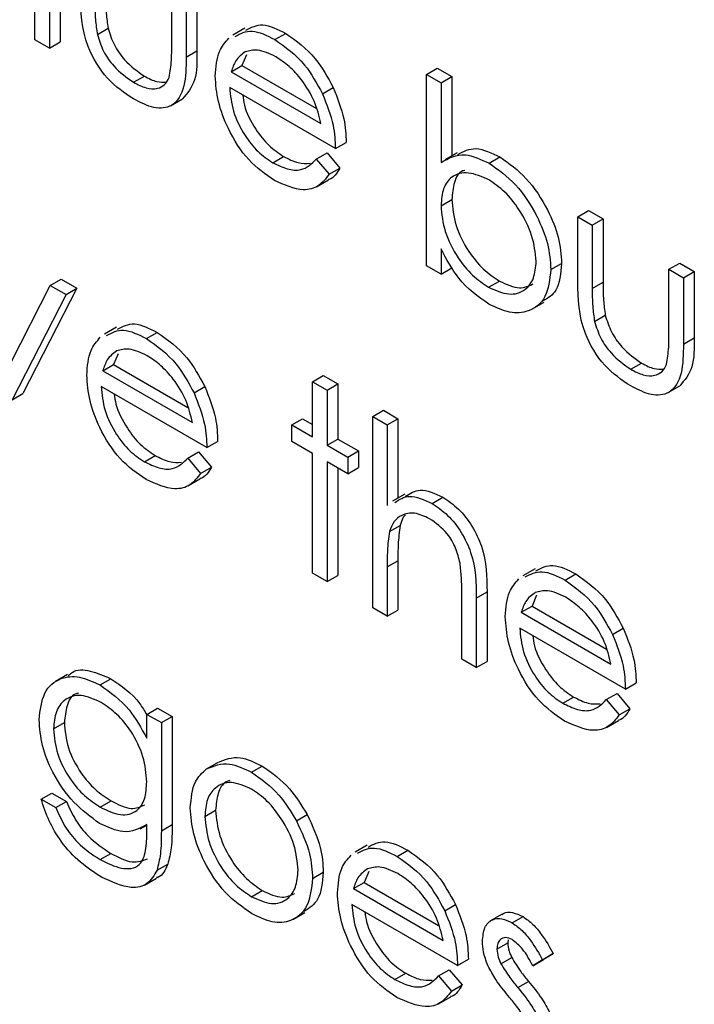
# Model space of a CAD drawing. Units: millimetres. Extents: x 5 to 415, y 5 to 292.
# Drawn here: x 337 to 338, y 139 to 140 of the extents above; entities that cross this region are included whole.
import ezdxf

# ---------------------------------------------------------------- set-up
doc = ezdxf.new("R2010")
doc.units = ezdxf.units.MM

msp = doc.modelspace()

# ---------------------------------------------------------------- linework, layer by layer
at = {"color": 7, "linetype": 'Continuous', "lineweight": 25}
for p, q in [((337.1424, 140.0679), (337.1424, 140.3191)), ((337.1755, 140.3163), (337.1755, 140.065)), ((337.1614, 140.3081), (337.1614, 140.0569)), ((337.3219, 140.0602), (337.3219, 140.1433)), ((337.3409, 140.1323), (337.3409, 140.0451)), ((337.355, 140.1404), (337.355, 140.0533)), ((337.2243, 140.0747), (337.2384, 140.0829)), ((337.4181, 140.083), (337.4022, 140.0739)), ((337.1614, 140.0569), (337.1424, 140.0679)), ((337.1614, 140.0569), (337.1755, 140.065)), ((337.4574, 140.0681), (337.4716, 140.0763)), ((337.3409, 140.0451), (337.355, 140.0533)), ((337.4201, 140.0482), (337.4141, 140.0341)), ((337.4, 140.0259), (337.4141, 140.0341)), ((337.4, 140.0259), (337.5177, 139.958)), ((337.4141, 140.0341), (337.5118, 139.9777)), ((337.6564, 140.0224), (337.6705, 140.0305)), ((337.6705, 140.0305), (337.6896, 140.0196)), ((337.2718, 140.012), (337.286, 140.0201)), ((337.6564, 139.7711), (337.6564, 140.0224)), ((337.6564, 140.0224), (337.6754, 140.0114)), ((337.6754, 140.0114), (337.6896, 140.0196)), ((337.6896, 140.0196), (337.6896, 139.9156)), ((337.5367, 139.925), (337.398, 140.0051)), ((337.5198, 139.9969), (337.534, 140.005)), ((337.6754, 140.0114), (337.6754, 139.9067)), ((337.3202, 139.981), (337.3361, 139.9902)), ((337.5367, 139.925), (337.5509, 139.9332)), ((337.4546, 139.9065), (337.4687, 139.9146)), ((337.5116, 139.9112), (337.5258, 139.9194)), ((337.5116, 139.9112), (337.5286, 139.8912)), ((337.5258, 139.9194), (337.5427, 139.8994)), ((337.6965, 139.9196), (337.6806, 139.9104)), ((337.7386, 139.9058), (337.7528, 139.914)), ((337.5286, 139.8912), (337.5427, 139.8994)), ((337.5118, 139.8748), (337.5277, 139.8839)), ((337.6754, 139.85), (337.6896, 139.8582)), ((337.8549, 139.8355), (337.8691, 139.8437)), ((337.8549, 139.8355), (337.8739, 139.8245)), ((337.8549, 139.75), (337.8549, 139.8355)), ((337.8691, 139.8437), (337.8881, 139.8327)), ((337.8739, 139.8245), (337.8881, 139.8327)), ((337.8881, 139.8327), (337.8881, 139.7497)), ((337.8739, 139.8245), (337.8739, 139.7415)), ((337.6754, 139.7933), (337.6754, 139.7601)), ((337.6754, 139.7601), (337.6564, 139.7711)), ((337.6754, 139.7601), (337.6896, 139.7683)), ((337.8196, 139.7661), (337.8337, 139.7743)), ((337.9746, 139.7665), (337.9887, 139.7746)), ((337.9887, 139.7746), (338.0078, 139.7636)), ((337.9746, 139.7665), (337.9936, 139.7555)), ((337.9746, 139.6834), (337.9746, 139.7665)), ((337.9936, 139.7555), (338.0078, 139.7636)), ((337.9936, 139.7555), (337.9936, 139.6683)), ((338.0078, 139.7636), (338.0078, 139.6765)), ((337.1111, 139.6447), (337.1625, 139.7453)), ((337.1973, 139.7416), (337.1266, 139.6034)), ((337.1625, 139.7453), (337.1767, 139.7535)), ((337.1625, 139.7453), (337.1832, 139.7334)), ((337.1767, 139.7535), (337.1973, 139.7416)), ((337.1832, 139.7334), (337.1973, 139.7416)), ((337.7379, 139.7429), (337.752, 139.7511)), ((337.8739, 139.7415), (337.8881, 139.7497)), ((337.1832, 139.7334), (337.1124, 139.5952)), ((337.7947, 139.7141), (337.8106, 139.7233)), ((337.877, 139.6979), (337.8911, 139.7061)), ((337.2494, 139.6905), (337.2335, 139.6813)), ((337.2888, 139.6756), (337.3029, 139.6837)), ((337.9936, 139.6683), (338.0078, 139.6765)), ((337.2515, 139.6556), (337.2455, 139.6415)), ((337.2314, 139.6333), (337.2455, 139.6415)), ((337.2455, 139.6415), (337.3432, 139.5851)), ((337.9246, 139.6352), (337.9387, 139.6433)), ((337.2314, 139.6333), (337.3491, 139.5654)), ((337.5068, 139.6188), (337.5209, 139.627)), ((337.5209, 139.627), (337.54, 139.616)), ((337.3681, 139.5324), (337.2294, 139.6125)), ((337.3512, 139.6043), (337.3654, 139.6125)), ((337.5068, 139.6188), (337.5258, 139.6078)), ((337.5068, 139.5466), (337.5068, 139.6188)), ((337.5258, 139.6078), (337.54, 139.616)), ((337.54, 139.616), (337.54, 139.5437)), ((337.9729, 139.6042), (337.9889, 139.6134)), ((337.1124, 139.5952), (337.1266, 139.6034)), ((337.5258, 139.6078), (337.5258, 139.5356)), ((337.5857, 139.5733), (337.5998, 139.5814)), ((337.5857, 139.5733), (337.6047, 139.5623)), ((337.5857, 139.322), (337.5857, 139.5733)), ((337.5998, 139.5814), (337.6188, 139.5704)), ((337.4796, 139.5623), (337.4937, 139.5704)), ((337.4796, 139.5403), (337.4796, 139.5623)), ((337.4796, 139.5623), (337.5068, 139.5466)), ((337.4937, 139.5704), (337.5068, 139.5629)), ((337.6047, 139.5623), (337.6188, 139.5704)), ((337.6047, 139.5623), (337.6047, 139.4562)), ((337.6188, 139.5704), (337.6188, 139.466)), ((337.3681, 139.5324), (337.3822, 139.5406)), ((337.5068, 139.5246), (337.4796, 139.5403)), ((337.5258, 139.5356), (337.54, 139.5437)), ((337.5258, 139.5356), (337.553, 139.5199)), ((337.54, 139.5437), (337.5672, 139.528)), ((337.286, 139.5139), (337.3001, 139.5221)), ((337.343, 139.5186), (337.3572, 139.5268)), ((337.3572, 139.5268), (337.3741, 139.5068)), ((337.5068, 139.3676), (337.5068, 139.5246)), ((337.553, 139.5199), (337.5672, 139.528)), ((337.5672, 139.528), (337.5672, 139.5061)), ((337.343, 139.5186), (337.3599, 139.4986)), ((337.553, 139.4979), (337.5258, 139.5136)), ((337.5258, 139.5136), (337.5258, 139.3566)), ((337.553, 139.5199), (337.553, 139.4979)), ((337.3599, 139.4986), (337.3741, 139.5068)), ((337.54, 139.5054), (337.54, 139.3647)), ((337.553, 139.4979), (337.5672, 139.5061)), ((337.3431, 139.4822), (337.359, 139.4914)), ((337.6277, 139.4711), (337.6118, 139.4619)), ((337.6637, 139.4591), (337.6778, 139.4673)), ((337.6076, 139.4221), (337.6218, 139.4303)), ((337.6047, 139.3758), (337.6188, 139.3839)), ((337.6188, 139.3839), (337.6188, 139.3192)), ((337.5258, 139.3566), (337.5068, 139.3676)), ((337.6047, 139.3758), (337.6047, 139.311)), ((337.7988, 139.3733), (337.7829, 139.3641)), ((337.8382, 139.3584), (337.8523, 139.3666)), ((337.5258, 139.3566), (337.54, 139.3647)), ((337.7216, 139.3349), (337.7358, 139.3431)), ((337.7358, 139.3431), (337.7358, 139.2517)), ((337.7026, 139.2545), (337.7026, 139.3387)), ((337.7216, 139.3349), (337.7216, 139.2435)), ((337.8008, 139.3385), (337.7949, 139.3243)), ((337.6047, 139.311), (337.5857, 139.322)), ((337.6047, 139.311), (337.6188, 139.3192)), ((337.7808, 139.3162), (337.7949, 139.3243)), ((337.7808, 139.3162), (337.8984, 139.2483)), ((337.7949, 139.3243), (337.8925, 139.268)), ((337.9175, 139.2153), (337.7788, 139.2954)), ((337.9006, 139.2871), (337.9147, 139.2953)), ((337.7216, 139.2435), (337.7026, 139.2545)), ((337.7216, 139.2435), (337.7358, 139.2517)), ((337.1851, 139.2345), (337.1692, 139.2253)), ((337.2279, 139.2208), (337.242, 139.229)), ((337.9175, 139.2153), (337.9316, 139.2234)), ((337.8353, 139.1968), (337.8495, 139.2049)), ((337.8924, 139.2015), (337.9065, 139.2097)), ((337.8924, 139.2015), (337.9093, 139.1815)), ((337.9065, 139.2097), (337.9234, 139.1896)), ((337.2892, 139.1822), (337.3034, 139.1904)), ((337.3034, 139.1904), (337.3224, 139.1794)), ((337.9093, 139.1815), (337.9234, 139.1896)), ((337.2892, 139.1822), (337.3083, 139.1713)), ((337.2892, 139.1509), (337.2892, 139.1822)), ((337.3083, 139.1713), (337.3224, 139.1794)), ((337.3224, 139.1794), (337.3224, 139.0374)), ((337.8925, 139.165), (337.9084, 139.1742)), ((337.1668, 139.1631), (337.181, 139.1713)), ((337.3083, 139.1713), (337.3083, 139.0292)), ((337.3676, 139.1105), (337.3817, 139.1187)), ((337.4267, 139.1061), (337.4408, 139.1142)), ((337.1505, 139.0707), (337.1647, 139.0789)), ((337.1505, 139.0707), (337.1696, 139.0598)), ((337.1647, 139.0789), (337.1837, 139.0679)), ((337.1696, 139.0598), (337.1837, 139.0679)), ((337.2282, 139.0604), (337.2424, 139.0686)), ((337.3654, 139.0481), (337.3795, 139.0563)), ((337.4855, 139.0426), (337.4997, 139.0507)), ((337.2807, 139.0317), (337.2892, 139.0366)), ((337.2892, 139.0283), (337.2892, 139.0375)), ((337.3083, 139.0292), (337.3224, 139.0374)), ((337.5785, 139.0106), (337.5626, 139.0014)), ((337.2279, 138.9916), (337.242, 138.9997)), ((337.6179, 138.9957), (337.632, 139.0038)), ((337.3026, 138.9776), (337.3168, 138.9857)), ((337.2861, 138.9581), (337.302, 138.9673)), ((337.5068, 138.9667), (337.5209, 138.9748)), ((337.5806, 138.9757), (337.5746, 138.9616)), ((337.5605, 138.9534), (337.5746, 138.9616)), ((337.5605, 138.9534), (337.6781, 138.8855)), ((337.5746, 138.9616), (337.6722, 138.9052)), ((337.4266, 138.9428), (337.4407, 138.951)), ((337.6972, 138.8525), (337.5585, 138.9326)), ((337.6803, 138.9244), (337.6944, 138.9326)), ((337.4808, 138.913), (337.4967, 138.9221)), ((337.7556, 138.9197), (337.7397, 138.9106)), ((337.769, 138.9084), (337.7831, 138.9166)), ((337.7488, 138.874), (337.763, 138.8821)), ((337.7636, 138.8862), (337.763, 138.8821)), ((337.7541, 138.8547), (337.7683, 138.8629)), ((337.8087, 138.86), (337.8228, 138.8682)), ((337.8228, 138.8682), (337.8099, 138.8603)), ((337.6972, 138.8525), (337.7113, 138.8607)), ((337.7958, 138.8521), (337.8099, 138.8603)), ((337.8087, 138.86), (337.7958, 138.8521)), ((337.615, 138.834), (337.6292, 138.8422)), ((337.6721, 138.8387), (337.6862, 138.8469)), ((337.6721, 138.8387), (337.689, 138.8187)), ((337.6862, 138.8469), (337.7032, 138.8269)), ((337.689, 138.8187), (337.7032, 138.8269)), ((337.7763, 138.8235), (337.7904, 138.8316)), ((337.6722, 138.8023), (337.6881, 138.8115))]:
    msp.add_line(p, q, dxfattribs=at)
for points, knots in [([(337.2717, 139.9901), (337.2599, 139.998), (337.2364, 140.0137), (337.2034, 140.0685), (337.2027, 140.1047), (337.2022, 140.1268)], [0, 0, 0, 0, 0.28097, 0.559785, 1, 1, 1, 1]), ([(337.2212, 140.1183), (337.2212, 140.1105), (337.2212, 140.0964), (337.2233, 140.0813), (337.2243, 140.0747)], [0, 0, 0, 0, 0.560377, 1, 1, 1, 1]), ([(337.2354, 140.1265), (337.2354, 140.1186), (337.2353, 140.1046), (337.2375, 140.0895), (337.2384, 140.0829)], [0, 0, 0, 0, 0.560377, 1, 1, 1, 1]), ([(337.2384, 140.0829), (337.2407, 140.0755), (337.2454, 140.0608), (337.2625, 140.0367), (337.2771, 140.0264), (337.286, 140.0201)], [0, 0, 0, 0, 0.280117, 0.560544, 1, 1, 1, 1]), ([(337.4051, 140.0723), (337.4121, 140.076), (337.4267, 140.0836), (337.4469, 140.0734), (337.4574, 140.0681)], [0, 0, 0, 0, 0.479471, 1, 1, 1, 1]), ([(337.4193, 140.0805), (337.4263, 140.0841), (337.4409, 140.0917), (337.4611, 140.0816), (337.4716, 140.0763)], [0, 0, 0, 0, 0.479471, 1, 1, 1, 1]), ([(337.2243, 140.0747), (337.2266, 140.0674), (337.2313, 140.0527), (337.2483, 140.0285), (337.2629, 140.0182), (337.2718, 140.012)], [0, 0, 0, 0, 0.280117, 0.560544, 1, 1, 1, 1]), ([(337.379, 140.0203), (337.3799, 140.0319), (337.3816, 140.0527), (337.3922, 140.0645), (337.3968, 140.0698)], [0, 0, 0, 0, 0.559427, 1, 1, 1, 1]), ([(337.4574, 140.0681), (337.4712, 140.0583), (337.4958, 140.0408), (337.5125, 140.0103), (337.5198, 139.9969)], [0, 0, 0, 0, 0.558919, 1, 1, 1, 1]), ([(337.4716, 140.0763), (337.4853, 140.0665), (337.51, 140.049), (337.5266, 140.0185), (337.534, 140.005)], [0, 0, 0, 0, 0.558919, 1, 1, 1, 1]), ([(337.3187, 140.0184), (337.3199, 140.0258), (337.3219, 140.0391), (337.3219, 140.0538), (337.3219, 140.0602)], [0, 0, 0, 0, 0.559371, 1, 1, 1, 1]), ([(337.355, 140.0533), (337.3551, 140.0396), (337.3553, 140.0126), (337.3423, 139.9977), (337.336, 139.9904)], [0, 0, 0, 0, 0.50712, 1, 1, 1, 1]), ([(337.4185, 140.0519), (337.4138, 140.0485), (337.4055, 140.0425), (337.4017, 140.031), (337.4, 140.0259)], [0, 0, 0, 0, 0.558795, 1, 1, 1, 1]), ([(337.4584, 140.0456), (337.4502, 140.0495), (337.4355, 140.0565), (337.4237, 140.0533), (337.4185, 140.0519)], [0, 0, 0, 0, 0.559458, 1, 1, 1, 1]), ([(337.3409, 140.0451), (337.3407, 140.0318), (337.3404, 140.0055), (337.3255, 139.9791), (337.2989, 139.9763), (337.2808, 139.9855), (337.2717, 139.9901)], [0, 0, 0, 0, 0.2815008, 0.5596459, 0.7792985, 1, 1, 1, 1]), ([(337.5177, 139.958), (337.5153, 139.9678), (337.5107, 139.9874), (337.4944, 140.0139), (337.4764, 140.0336), (337.4644, 140.0416), (337.4584, 140.0456)], [0, 0, 0, 0, 0.280138, 0.559194, 0.779598, 1, 1, 1, 1]), ([(337.2718, 140.012), (337.2774, 140.0092), (337.2884, 140.0035), (337.3025, 140.003), (337.3132, 140.008), (337.3169, 140.0149), (337.3187, 140.0184)], [0, 0, 0, 0, 0.28027, 0.560007, 0.780074, 1, 1, 1, 1]), ([(337.286, 140.0201), (337.2916, 140.0172), (337.3018, 140.0117), (337.3107, 140.0122), (337.3148, 140.0124)], [0, 0, 0, 0, 0.544823, 1, 1, 1, 1]), ([(337.457, 139.8831), (337.4452, 139.8912), (337.4216, 139.9072), (337.3963, 139.948), (337.3815, 139.9871), (337.3798, 140.0092), (337.379, 140.0203)], [0, 0, 0, 0, 0.279885, 0.558859, 0.779462, 1, 1, 1, 1]), ([(337.398, 140.0051), (337.399, 139.9948), (337.4009, 139.9743), (337.4159, 139.9437), (337.4348, 139.9198), (337.448, 139.9109), (337.4546, 139.9065)], [0, 0, 0, 0, 0.279963, 0.559359, 0.779526, 1, 1, 1, 1]), ([(337.534, 140.005), (337.5395, 139.9911), (337.5494, 139.9661), (337.5504, 139.9433), (337.5509, 139.9332)], [0, 0, 0, 0, 0.558897, 1, 1, 1, 1]), ([(337.4151, 139.9952), (337.4157, 139.9909), (337.4174, 139.9762), (337.4303, 139.9518), (337.4489, 139.928), (337.4621, 139.9191), (337.4687, 139.9146)], [0, 0, 0, 0, 0.140586, 0.474064, 0.736848, 1, 1, 1, 1]), ([(337.5198, 139.9969), (337.5254, 139.9829), (337.5352, 139.9579), (337.5363, 139.9351), (337.5367, 139.925)], [0, 0, 0, 0, 0.558897, 1, 1, 1, 1]), ([(337.6976, 139.9174), (337.7051, 139.9213), (337.7205, 139.9295), (337.7419, 139.9192), (337.7528, 139.914)], [0, 0, 0, 0, 0.487275, 1, 1, 1, 1]), ([(337.4546, 139.9065), (337.461, 139.9034), (337.4738, 139.8973), (337.4956, 139.8954), (337.5055, 139.9052), (337.5116, 139.9112)], [0, 0, 0, 0, 0.280534, 0.560966, 1, 1, 1, 1]), ([(337.4687, 139.9146), (337.4752, 139.9114), (337.4875, 139.9052), (337.4983, 139.9055), (337.5035, 139.9057)], [0, 0, 0, 0, 0.529238, 1, 1, 1, 1]), ([(337.6754, 139.9067), (337.6854, 139.9123), (337.7031, 139.9223), (337.7278, 139.9108), (337.7386, 139.9058)], [0, 0, 0, 0, 0.559294, 1, 1, 1, 1]), ([(337.7528, 139.914), (337.7647, 139.9055), (337.7885, 139.8885), (337.8149, 139.848), (337.8313, 139.8081), (337.8329, 139.7855), (337.8337, 139.7743)], [0, 0, 0, 0, 0.279577, 0.559334, 0.779604, 1, 1, 1, 1]), ([(337.5427, 139.8994), (337.5388, 139.8928), (337.5348, 139.886), (337.5279, 139.8842), (337.5276, 139.8842)], [0, 0, 0, 0, 0.956891, 1, 1, 1, 1]), ([(337.7066, 139.8963), (337.7056, 139.8961), (337.6988, 139.8947), (337.6918, 139.8812), (337.6903, 139.8659), (337.6896, 139.8582)], [0, 0, 0, 0, 0.075864, 0.537698, 1, 1, 1, 1]), ([(337.7386, 139.9058), (337.7506, 139.8973), (337.7744, 139.8804), (337.8007, 139.8398), (337.8171, 139.7999), (337.8188, 139.7774), (337.8196, 139.7661)], [0, 0, 0, 0, 0.279577, 0.559334, 0.779604, 1, 1, 1, 1]), ([(337.5286, 139.8912), (337.5242, 139.8856), (337.5156, 139.8744), (337.4912, 139.8677), (337.4699, 139.8773), (337.457, 139.8831)], [0, 0, 0, 0, 0.280919, 0.561407, 1, 1, 1, 1]), ([(337.7382, 139.8841), (337.7291, 139.888), (337.7109, 139.8959), (337.6897, 139.8903), (337.6773, 139.8738), (337.676, 139.8579), (337.6754, 139.85)], [0, 0, 0, 0, 0.279786, 0.559477, 0.779627, 1, 1, 1, 1]), ([(337.8005, 139.7771), (337.7992, 139.7883), (337.7966, 139.8107), (337.7801, 139.8436), (337.7596, 139.8693), (337.7453, 139.8792), (337.7382, 139.8841)], [0, 0, 0, 0, 0.279403, 0.559104, 0.779552, 1, 1, 1, 1]), ([(337.6896, 139.8582), (337.6906, 139.847), (337.6926, 139.8246), (337.7097, 139.7913), (337.7304, 139.7656), (337.7448, 139.7559), (337.752, 139.7511)], [0, 0, 0, 0, 0.279639, 0.559192, 0.779512, 1, 1, 1, 1]), ([(337.6754, 139.85), (337.6764, 139.8388), (337.6785, 139.8164), (337.6956, 139.7831), (337.7163, 139.7574), (337.7307, 139.7478), (337.7379, 139.7429)], [0, 0, 0, 0, 0.279639, 0.559192, 0.779512, 1, 1, 1, 1]), ([(337.7381, 139.7208), (337.7241, 139.7308), (337.6991, 139.7485), (337.6827, 139.7796), (337.6754, 139.7933)], [0, 0, 0, 0, 0.558922, 1, 1, 1, 1]), ([(337.7379, 139.7429), (337.747, 139.7389), (337.7651, 139.7309), (337.7858, 139.7376), (337.7982, 139.7537), (337.7997, 139.7693), (337.8005, 139.7771)], [0, 0, 0, 0, 0.279756, 0.559279, 0.779725, 1, 1, 1, 1]), ([(337.8337, 139.7743), (337.8325, 139.7609), (337.8305, 139.7377), (337.8158, 139.7287), (337.8095, 139.7249)], [0, 0, 0, 0, 0.572976, 1, 1, 1, 1]), ([(337.8196, 139.7661), (337.8181, 139.7532), (337.8152, 139.7274), (337.7927, 139.7105), (337.7661, 139.7074), (337.7474, 139.7164), (337.7381, 139.7208)], [0, 0, 0, 0, 0.279433, 0.559216, 0.779559, 1, 1, 1, 1]), ([(337.752, 139.7511), (337.7613, 139.7468), (337.7781, 139.7389), (337.7905, 139.7447), (337.7961, 139.7473)], [0, 0, 0, 0, 0.550214, 1, 1, 1, 1]), ([(337.9244, 139.6133), (337.9126, 139.6212), (337.8891, 139.6369), (337.8561, 139.6917), (337.8554, 139.7279), (337.8549, 139.75)], [0, 0, 0, 0, 0.28097, 0.559785, 1, 1, 1, 1]), ([(337.8739, 139.7415), (337.8739, 139.7336), (337.8739, 139.7196), (337.876, 139.7045), (337.877, 139.6979)], [0, 0, 0, 0, 0.560377, 1, 1, 1, 1]), ([(337.8881, 139.7497), (337.8881, 139.7418), (337.888, 139.7278), (337.8902, 139.7127), (337.8911, 139.7061)], [0, 0, 0, 0, 0.560377, 1, 1, 1, 1]), ([(337.8911, 139.7061), (337.8934, 139.6987), (337.8981, 139.684), (337.9152, 139.6599), (337.9298, 139.6496), (337.9387, 139.6433)], [0, 0, 0, 0, 0.280117, 0.560544, 1, 1, 1, 1]), ([(337.2507, 139.6879), (337.2577, 139.6916), (337.2723, 139.6992), (337.2924, 139.689), (337.3029, 139.6837)], [0, 0, 0, 0, 0.479471, 1, 1, 1, 1]), ([(337.877, 139.6979), (337.8793, 139.6906), (337.884, 139.6759), (337.9011, 139.6517), (337.9156, 139.6414), (337.9246, 139.6352)], [0, 0, 0, 0, 0.280117, 0.560544, 1, 1, 1, 1]), ([(337.2104, 139.6277), (337.2113, 139.6393), (337.213, 139.6601), (337.2235, 139.6719), (337.2282, 139.6772)], [0, 0, 0, 0, 0.5594271, 1, 1, 1, 1]), ([(337.2365, 139.6797), (337.2435, 139.6834), (337.2581, 139.691), (337.2783, 139.6808), (337.2888, 139.6756)], [0, 0, 0, 0, 0.479471, 1, 1, 1, 1]), ([(337.3029, 139.6837), (337.3167, 139.6739), (337.3414, 139.6564), (337.358, 139.6259), (337.3654, 139.6125)], [0, 0, 0, 0, 0.558919, 1, 1, 1, 1]), ([(337.9714, 139.6416), (337.9726, 139.649), (337.9747, 139.6623), (337.9746, 139.677), (337.9746, 139.6834)], [0, 0, 0, 0, 0.559371, 1, 1, 1, 1]), ([(338.0078, 139.6765), (338.0078, 139.6628), (338.008, 139.6358), (337.9951, 139.6209), (337.9887, 139.6136)], [0, 0, 0, 0, 0.5071199, 1, 1, 1, 1]), ([(337.2888, 139.6756), (337.3026, 139.6658), (337.3272, 139.6482), (337.3439, 139.6177), (337.3512, 139.6043)], [0, 0, 0, 0, 0.558919, 1, 1, 1, 1]), ([(337.9936, 139.6683), (337.9934, 139.655), (337.9931, 139.6286), (337.9782, 139.6023), (337.9516, 139.5995), (337.9335, 139.6087), (337.9244, 139.6133)], [0, 0, 0, 0, 0.281501, 0.559646, 0.779298, 1, 1, 1, 1]), ([(337.2498, 139.6593), (337.2452, 139.6559), (337.2369, 139.6499), (337.2331, 139.6384), (337.2314, 139.6333)], [0, 0, 0, 0, 0.558795, 1, 1, 1, 1]), ([(337.2898, 139.653), (337.2816, 139.6569), (337.2668, 139.6639), (337.255, 139.6607), (337.2498, 139.6593)], [0, 0, 0, 0, 0.559458, 1, 1, 1, 1]), ([(337.3491, 139.5654), (337.3467, 139.5752), (337.3421, 139.5948), (337.3258, 139.6213), (337.3077, 139.641), (337.2958, 139.649), (337.2898, 139.653)], [0, 0, 0, 0, 0.280138, 0.559194, 0.779598, 1, 1, 1, 1]), ([(337.9246, 139.6352), (337.9301, 139.6323), (337.9411, 139.6267), (337.9552, 139.6262), (337.9659, 139.6311), (337.9696, 139.6381), (337.9714, 139.6416)], [0, 0, 0, 0, 0.28027, 0.560007, 0.780074, 1, 1, 1, 1]), ([(337.9387, 139.6433), (337.9443, 139.6404), (337.9545, 139.6349), (337.9634, 139.6354), (337.9675, 139.6356)], [0, 0, 0, 0, 0.544823, 1, 1, 1, 1]), ([(337.2883, 139.4905), (337.2765, 139.4986), (337.253, 139.5146), (337.2276, 139.5554), (337.2129, 139.5945), (337.2112, 139.6166), (337.2104, 139.6277)], [0, 0, 0, 0, 0.279885, 0.558859, 0.779462, 1, 1, 1, 1]), ([(337.2294, 139.6125), (337.2304, 139.6022), (337.2323, 139.5817), (337.2473, 139.5511), (337.2661, 139.5272), (337.2793, 139.5183), (337.286, 139.5139)], [0, 0, 0, 0, 0.279963, 0.559359, 0.779526, 1, 1, 1, 1]), ([(337.3654, 139.6125), (337.3709, 139.5985), (337.3808, 139.5735), (337.3818, 139.5507), (337.3822, 139.5406)], [0, 0, 0, 0, 0.558897, 1, 1, 1, 1]), ([(337.2465, 139.6026), (337.247, 139.5983), (337.2488, 139.5837), (337.2617, 139.5593), (337.2802, 139.5354), (337.2935, 139.5265), (337.3001, 139.5221)], [0, 0, 0, 0, 0.1405859, 0.4740642, 0.7368484, 1, 1, 1, 1]), ([(337.3512, 139.6043), (337.3567, 139.5903), (337.3666, 139.5654), (337.3676, 139.5425), (337.3681, 139.5324)], [0, 0, 0, 0, 0.558897, 1, 1, 1, 1]), ([(337.3001, 139.5221), (337.3066, 139.5188), (337.3188, 139.5127), (337.3297, 139.5129), (337.3348, 139.5131)], [0, 0, 0, 0, 0.529238, 1, 1, 1, 1]), ([(337.286, 139.5139), (337.2924, 139.5108), (337.3052, 139.5047), (337.3269, 139.5028), (337.3369, 139.5126), (337.343, 139.5186)], [0, 0, 0, 0, 0.280534, 0.560966, 1, 1, 1, 1]), ([(337.3599, 139.4986), (337.3556, 139.493), (337.347, 139.4818), (337.3226, 139.4751), (337.3013, 139.4847), (337.2883, 139.4905)], [0, 0, 0, 0, 0.280919, 0.561407, 1, 1, 1, 1]), ([(337.3741, 139.5068), (337.3702, 139.5003), (337.3662, 139.4934), (337.3592, 139.4917), (337.3589, 139.4916)], [0, 0, 0, 0, 0.956891, 1, 1, 1, 1]), ([(337.629, 139.4686), (337.635, 139.4724), (337.6481, 139.4809), (337.6674, 139.4721), (337.6778, 139.4673)], [0, 0, 0, 0, 0.454804, 1, 1, 1, 1]), ([(337.6148, 139.4604), (337.6208, 139.4643), (337.634, 139.4727), (337.6532, 139.4639), (337.6637, 139.4591)], [0, 0, 0, 0, 0.454804, 1, 1, 1, 1]), ([(337.6637, 139.4591), (337.6706, 139.4544), (337.6845, 139.445), (337.7028, 139.4216), (337.7213, 139.3823), (337.7215, 139.3545), (337.7216, 139.3349)], [0, 0, 0, 0, 0.18702, 0.373895, 0.560598, 1, 1, 1, 1]), ([(337.6778, 139.4673), (337.6848, 139.4626), (337.6987, 139.4532), (337.7169, 139.4297), (337.7355, 139.3904), (337.7357, 139.3626), (337.7358, 139.3431)], [0, 0, 0, 0, 0.18702, 0.373895, 0.560598, 1, 1, 1, 1]), ([(337.6603, 139.4391), (337.6536, 139.4422), (337.6402, 139.4483), (337.6244, 139.4448), (337.613, 139.4363), (337.6094, 139.4268), (337.6076, 139.4221)], [0, 0, 0, 0, 0.279552, 0.559389, 0.77971, 1, 1, 1, 1]), ([(337.629, 139.4442), (337.6286, 139.444), (337.6249, 139.4411), (337.6233, 139.4354), (337.6218, 139.4303)], [0, 0, 0, 0, 0.091685, 1, 1, 1, 1]), ([(337.7004, 139.3807), (337.6988, 139.3873), (337.6957, 139.4004), (337.682, 139.4241), (337.6685, 139.4334), (337.6603, 139.4391)], [0, 0, 0, 0, 0.281325, 0.561481, 1, 1, 1, 1]), ([(337.6076, 139.4221), (337.6066, 139.4138), (337.6047, 139.399), (337.6047, 139.3829), (337.6047, 139.3758)], [0, 0, 0, 0, 0.559645, 1, 1, 1, 1]), ([(337.6218, 139.4303), (337.6207, 139.422), (337.6188, 139.4071), (337.6188, 139.391), (337.6188, 139.3839)], [0, 0, 0, 0, 0.559645, 1, 1, 1, 1]), ([(337.7026, 139.3387), (337.7026, 139.3463), (337.7027, 139.36), (337.7011, 139.3744), (337.7004, 139.3807)], [0, 0, 0, 0, 0.560281, 1, 1, 1, 1]), ([(337.7859, 139.3626), (337.7929, 139.3662), (337.8075, 139.3739), (337.8277, 139.3637), (337.8382, 139.3584)], [0, 0, 0, 0, 0.479471, 1, 1, 1, 1]), ([(337.8, 139.3708), (337.807, 139.3744), (337.8216, 139.382), (337.8418, 139.3719), (337.8523, 139.3666)], [0, 0, 0, 0, 0.479471, 1, 1, 1, 1]), ([(337.8523, 139.3666), (337.8661, 139.3568), (337.8907, 139.3393), (337.9074, 139.3088), (337.9147, 139.2953)], [0, 0, 0, 0, 0.558919, 1, 1, 1, 1]), ([(337.7597, 139.3106), (337.7607, 139.3222), (337.7624, 139.3429), (337.7729, 139.3548), (337.7776, 139.36)], [0, 0, 0, 0, 0.5594271, 1, 1, 1, 1]), ([(337.8382, 139.3584), (337.8519, 139.3486), (337.8766, 139.3311), (337.8932, 139.3006), (337.9006, 139.2871)], [0, 0, 0, 0, 0.558919, 1, 1, 1, 1]), ([(337.7992, 139.3421), (337.7946, 139.3388), (337.7863, 139.3327), (337.7825, 139.3212), (337.7808, 139.3162)], [0, 0, 0, 0, 0.558795, 1, 1, 1, 1]), ([(337.8391, 139.3359), (337.8309, 139.3398), (337.8162, 139.3468), (337.8044, 139.3436), (337.7992, 139.3421)], [0, 0, 0, 0, 0.559458, 1, 1, 1, 1]), ([(337.8984, 139.2483), (337.8961, 139.2581), (337.8914, 139.2777), (337.8752, 139.3041), (337.8571, 139.3239), (337.8451, 139.3319), (337.8391, 139.3359)], [0, 0, 0, 0, 0.280138, 0.559194, 0.779598, 1, 1, 1, 1]), ([(337.8377, 139.1734), (337.8259, 139.1814), (337.8024, 139.1975), (337.777, 139.2382), (337.7623, 139.2773), (337.7606, 139.2995), (337.7597, 139.3106)], [0, 0, 0, 0, 0.279885, 0.558859, 0.779462, 1, 1, 1, 1]), ([(337.7788, 139.2954), (337.7797, 139.2851), (337.7817, 139.2646), (337.7967, 139.234), (337.8155, 139.2101), (337.8287, 139.2012), (337.8353, 139.1968)], [0, 0, 0, 0, 0.279963, 0.559359, 0.779526, 1, 1, 1, 1]), ([(337.9147, 139.2953), (337.9203, 139.2814), (337.9301, 139.2564), (337.9312, 139.2335), (337.9316, 139.2234)], [0, 0, 0, 0, 0.558897, 1, 1, 1, 1]), ([(337.7959, 139.2855), (337.7964, 139.2811), (337.7982, 139.2665), (337.811, 139.2421), (337.8296, 139.2182), (337.8428, 139.2094), (337.8495, 139.2049)], [0, 0, 0, 0, 0.140586, 0.474064, 0.736848, 1, 1, 1, 1]), ([(337.9006, 139.2871), (337.9061, 139.2732), (337.916, 139.2482), (337.917, 139.2254), (337.9175, 139.2153)], [0, 0, 0, 0, 0.558897, 1, 1, 1, 1]), ([(337.1862, 139.2329), (337.1877, 139.2344), (337.1947, 139.2415), (337.2148, 139.2409), (337.233, 139.233), (337.242, 139.229)], [0, 0, 0, 0, 0.125301, 0.562812, 1, 1, 1, 1]), ([(337.1478, 139.175), (337.1493, 139.1876), (337.1523, 139.213), (337.1739, 139.2307), (337.2003, 139.2334), (337.2187, 139.225), (337.2279, 139.2208)], [0, 0, 0, 0, 0.279547, 0.55911, 0.779636, 1, 1, 1, 1]), ([(337.242, 139.229), (337.2558, 139.2198), (337.2738, 139.2078), (337.2863, 139.1866), (337.2892, 139.1815)], [0, 0, 0, 0, 0.76276, 1, 1, 1, 1]), ([(337.2279, 139.2208), (337.2413, 139.2112), (337.2655, 139.1939), (337.2819, 139.1641), (337.2892, 139.1509)], [0, 0, 0, 0, 0.558596, 1, 1, 1, 1]), ([(337.2294, 139.1979), (337.2203, 139.202), (337.202, 139.21), (337.1812, 139.2033), (337.169, 139.1867), (337.1675, 139.171), (337.1668, 139.1631)], [0, 0, 0, 0, 0.279752, 0.559286, 0.779622, 1, 1, 1, 1]), ([(337.1994, 139.2099), (337.198, 139.2096), (337.1907, 139.2079), (337.1834, 139.1943), (337.1818, 139.1789), (337.181, 139.1713)], [0, 0, 0, 0, 0.1071117, 0.5535136, 1, 1, 1, 1]), ([(337.8353, 139.1968), (337.8417, 139.1937), (337.8545, 139.1875), (337.8763, 139.1856), (337.8863, 139.1955), (337.8924, 139.2015)], [0, 0, 0, 0, 0.280534, 0.560966, 1, 1, 1, 1]), ([(337.8495, 139.2049), (337.856, 139.2017), (337.8682, 139.1955), (337.8791, 139.1958), (337.8842, 139.1959)], [0, 0, 0, 0, 0.529238, 1, 1, 1, 1]), ([(337.2892, 139.0937), (337.2883, 139.1045), (337.2865, 139.1261), (337.2705, 139.1587), (337.2503, 139.1835), (337.2364, 139.1931), (337.2294, 139.1979)], [0, 0, 0, 0, 0.279812, 0.559093, 0.77958, 1, 1, 1, 1]), ([(337.9234, 139.1896), (337.9196, 139.1831), (337.9156, 139.1763), (337.9086, 139.1745), (337.9083, 139.1744)], [0, 0, 0, 0, 0.956891, 1, 1, 1, 1]), ([(337.2273, 139.039), (337.2157, 139.0474), (337.1926, 139.064), (337.166, 139.1028), (337.1503, 139.1419), (337.1487, 139.164), (337.1478, 139.175)], [0, 0, 0, 0, 0.279714, 0.559358, 0.779633, 1, 1, 1, 1]), ([(337.9093, 139.1815), (337.905, 139.1759), (337.8963, 139.1647), (337.8719, 139.158), (337.8507, 139.1675), (337.8377, 139.1734)], [0, 0, 0, 0, 0.280919, 0.561407, 1, 1, 1, 1]), ([(337.1668, 139.1631), (337.1678, 139.1522), (337.1698, 139.1305), (337.1867, 139.0982), (337.2073, 139.0741), (337.2213, 139.065), (337.2282, 139.0604)], [0, 0, 0, 0, 0.279594, 0.558935, 0.779245, 1, 1, 1, 1]), ([(337.181, 139.1713), (337.182, 139.1604), (337.1839, 139.1387), (337.2008, 139.1063), (337.2214, 139.0823), (337.2354, 139.0732), (337.2424, 139.0686)], [0, 0, 0, 0, 0.279594, 0.558935, 0.779245, 1, 1, 1, 1]), ([(337.3817, 139.1187), (337.3913, 139.1227), (337.4084, 139.13), (337.4309, 139.1191), (337.4408, 139.1142)], [0, 0, 0, 0, 0.5588803, 1, 1, 1, 1]), ([(337.3463, 139.0593), (337.3475, 139.0718), (337.3495, 139.0943), (337.362, 139.1055), (337.3676, 139.1105)], [0, 0, 0, 0, 0.559285, 1, 1, 1, 1]), ([(337.3676, 139.1105), (337.3772, 139.1146), (337.3943, 139.1218), (337.4167, 139.1109), (337.4267, 139.1061)], [0, 0, 0, 0, 0.5588803, 1, 1, 1, 1]), ([(337.4408, 139.1142), (337.4534, 139.1054), (337.4759, 139.0897), (337.4924, 139.0627), (337.4997, 139.0507)], [0, 0, 0, 0, 0.559182, 1, 1, 1, 1]), ([(337.3983, 139.0952), (337.3966, 139.0947), (337.3893, 139.0927), (337.3816, 139.0794), (337.3802, 139.064), (337.3795, 139.0563)], [0, 0, 0, 0, 0.1268794, 0.5632796, 1, 1, 1, 1]), ([(337.4267, 139.1061), (337.4392, 139.0973), (337.4617, 139.0816), (337.4783, 139.0545), (337.4855, 139.0426)], [0, 0, 0, 0, 0.559182, 1, 1, 1, 1]), ([(337.2282, 139.0604), (337.2373, 139.0561), (337.2552, 139.0474), (337.2761, 139.0532), (337.2878, 139.0701), (337.2887, 139.0859), (337.2892, 139.0937)], [0, 0, 0, 0, 0.280165, 0.559278, 0.779387, 1, 1, 1, 1]), ([(337.4266, 139.0841), (337.4175, 139.0881), (337.3994, 139.096), (337.3795, 139.0879), (337.3672, 139.0718), (337.366, 139.056), (337.3654, 139.0481)], [0, 0, 0, 0, 0.279484, 0.559256, 0.779547, 1, 1, 1, 1]), ([(337.4878, 138.9775), (337.4867, 138.9886), (337.4846, 139.0107), (337.4679, 139.0434), (337.4479, 139.0695), (337.4337, 139.0793), (337.4266, 139.0841)], [0, 0, 0, 0, 0.279586, 0.559398, 0.779653, 1, 1, 1, 1]), ([(337.2297, 138.9685), (337.2204, 138.9745), (337.2018, 138.9865), (337.1774, 139.0126), (337.1601, 139.0424), (337.1537, 139.0613), (337.1505, 139.0707)], [0, 0, 0, 0, 0.280264, 0.559983, 0.779569, 1, 1, 1, 1]), ([(337.1696, 139.0598), (337.1733, 139.0515), (337.1807, 139.035), (337.201, 139.0091), (337.2177, 138.9982), (337.2279, 138.9916)], [0, 0, 0, 0, 0.280334, 0.5602536, 1, 1, 1, 1]), ([(337.1837, 139.0679), (337.1874, 139.0597), (337.1948, 139.0432), (337.2152, 139.0173), (337.2318, 139.0064), (337.242, 138.9997)], [0, 0, 0, 0, 0.280334, 0.5602536, 1, 1, 1, 1]), ([(337.2424, 139.0686), (337.2516, 139.0639), (337.2683, 139.0554), (337.2808, 139.0609), (337.2865, 139.0634)], [0, 0, 0, 0, 0.548372, 1, 1, 1, 1]), ([(337.4267, 138.9208), (337.4148, 138.929), (337.391, 138.9455), (337.3649, 138.986), (337.3489, 139.0256), (337.3472, 139.0481), (337.3463, 139.0593)], [0, 0, 0, 0, 0.2797756, 0.5591788, 0.7795916, 1, 1, 1, 1]), ([(337.3795, 139.0563), (337.3806, 139.0453), (337.3829, 139.0233), (337.3991, 138.9905), (337.4196, 138.9654), (337.4337, 138.9558), (337.4407, 138.951)], [0, 0, 0, 0, 0.279618, 0.559167, 0.779512, 1, 1, 1, 1]), ([(337.3654, 139.0481), (337.3665, 139.0371), (337.3688, 139.0151), (337.385, 138.9823), (337.4054, 138.9572), (337.4195, 138.9476), (337.4266, 138.9428)], [0, 0, 0, 0, 0.279618, 0.559167, 0.779512, 1, 1, 1, 1]), ([(337.4997, 139.0507), (337.5065, 139.0361), (337.5188, 139.01), (337.5203, 138.9856), (337.5209, 138.9748)], [0, 0, 0, 0, 0.559216, 1, 1, 1, 1]), ([(337.2892, 139.0375), (337.2794, 139.0323), (337.2619, 139.0229), (337.2379, 139.0341), (337.2273, 139.039)], [0, 0, 0, 0, 0.558764, 1, 1, 1, 1]), ([(337.3224, 139.0374), (337.3224, 139.027), (337.3224, 139.0084), (337.3185, 138.9926), (337.3168, 138.9857)], [0, 0, 0, 0, 0.560441, 1, 1, 1, 1]), ([(337.4855, 139.0426), (337.4924, 139.0279), (337.5047, 139.0018), (337.5061, 138.9774), (337.5068, 138.9667)], [0, 0, 0, 0, 0.559216, 1, 1, 1, 1]), ([(337.2279, 138.9916), (337.2373, 138.9869), (337.2561, 138.9776), (337.2802, 138.9804), (337.289, 139.0028), (337.2891, 139.0197), (337.2892, 139.0283)], [0, 0, 0, 0, 0.2808171, 0.5598577, 0.7786437, 1, 1, 1, 1]), ([(337.3083, 139.0292), (337.3082, 139.0188), (337.3082, 139.0002), (337.3043, 138.9845), (337.3026, 138.9776)], [0, 0, 0, 0, 0.560441, 1, 1, 1, 1]), ([(337.5656, 138.9998), (337.5726, 139.0035), (337.5872, 139.0111), (337.6074, 139.0009), (337.6179, 138.9957)], [0, 0, 0, 0, 0.479471, 1, 1, 1, 1]), ([(337.5797, 139.008), (337.5867, 139.0117), (337.6013, 139.0193), (337.6215, 139.0091), (337.632, 139.0038)], [0, 0, 0, 0, 0.479471, 1, 1, 1, 1]), ([(337.242, 138.9997), (337.2517, 138.9946), (337.2697, 138.9851), (337.2837, 138.9901), (337.2901, 138.9925)], [0, 0, 0, 0, 0.538698, 1, 1, 1, 1]), ([(337.5394, 138.9478), (337.5404, 138.9594), (337.5421, 138.9802), (337.5526, 138.9921), (337.5573, 138.9973)], [0, 0, 0, 0, 0.559427, 1, 1, 1, 1]), ([(337.6179, 138.9957), (337.6317, 138.9859), (337.6563, 138.9683), (337.673, 138.9378), (337.6803, 138.9244)], [0, 0, 0, 0, 0.558919, 1, 1, 1, 1]), ([(337.632, 139.0038), (337.6458, 138.994), (337.6704, 138.9765), (337.6871, 138.946), (337.6944, 138.9326)], [0, 0, 0, 0, 0.558919, 1, 1, 1, 1]), ([(337.3168, 138.9857), (337.3135, 138.978), (337.31, 138.9696), (337.3024, 138.9679), (337.3018, 138.9678)], [0, 0, 0, 0, 0.919959, 1, 1, 1, 1]), ([(337.5789, 138.9794), (337.5743, 138.976), (337.566, 138.97), (337.5622, 138.9585), (337.5605, 138.9534)], [0, 0, 0, 0, 0.558795, 1, 1, 1, 1]), ([(337.6189, 138.9731), (337.6106, 138.977), (337.5959, 138.9841), (337.5841, 138.9808), (337.5789, 138.9794)], [0, 0, 0, 0, 0.559458, 1, 1, 1, 1]), ([(337.3026, 138.9776), (337.2988, 138.9709), (337.2912, 138.9575), (337.2651, 138.9519), (337.2431, 138.9622), (337.2297, 138.9685)], [0, 0, 0, 0, 0.280095, 0.560314, 1, 1, 1, 1]), ([(337.4266, 138.9428), (337.4356, 138.9388), (337.4535, 138.9308), (337.4738, 138.9377), (337.4857, 138.9543), (337.4871, 138.9698), (337.4878, 138.9775)], [0, 0, 0, 0, 0.279745, 0.559113, 0.779606, 1, 1, 1, 1]), ([(337.5068, 138.9667), (337.5053, 138.9539), (337.5024, 138.9283), (337.4811, 138.9101), (337.4545, 138.9071), (337.436, 138.9162), (337.4267, 138.9208)], [0, 0, 0, 0, 0.279521, 0.559381, 0.779507, 1, 1, 1, 1]), ([(337.5209, 138.9748), (337.5197, 138.9617), (337.5175, 138.9377), (337.5026, 138.9278), (337.4959, 138.9234)], [0, 0, 0, 0, 0.548135, 1, 1, 1, 1]), ([(337.6781, 138.8855), (337.6758, 138.8953), (337.6712, 138.9149), (337.6549, 138.9414), (337.6368, 138.9611), (337.6248, 138.9691), (337.6189, 138.9731)], [0, 0, 0, 0, 0.280138, 0.559194, 0.779598, 1, 1, 1, 1]), ([(337.4407, 138.951), (337.4499, 138.9466), (337.4662, 138.9389), (337.4782, 138.9447), (337.4835, 138.9472)], [0, 0, 0, 0, 0.5600617, 1, 1, 1, 1]), ([(337.6174, 138.8106), (337.6056, 138.8187), (337.5821, 138.8347), (337.5567, 138.8755), (337.542, 138.9146), (337.5403, 138.9367), (337.5394, 138.9478)], [0, 0, 0, 0, 0.279885, 0.558859, 0.779462, 1, 1, 1, 1]), ([(337.5585, 138.9326), (337.5594, 138.9223), (337.5614, 138.9018), (337.5764, 138.8712), (337.5952, 138.8473), (337.6084, 138.8384), (337.615, 138.834)], [0, 0, 0, 0, 0.279963, 0.559359, 0.779526, 1, 1, 1, 1]), ([(337.6944, 138.9326), (337.7, 138.9186), (337.7098, 138.8936), (337.7109, 138.8708), (337.7113, 138.8607)], [0, 0, 0, 0, 0.558897, 1, 1, 1, 1]), ([(337.5756, 138.9227), (337.5761, 138.9184), (337.5779, 138.9038), (337.5907, 138.8794), (337.6093, 138.8555), (337.6225, 138.8466), (337.6292, 138.8422)], [0, 0, 0, 0, 0.140586, 0.474064, 0.736848, 1, 1, 1, 1]), ([(337.6803, 138.9244), (337.6858, 138.9104), (337.6957, 138.8855), (337.6967, 138.8626), (337.6972, 138.8525)], [0, 0, 0, 0, 0.558897, 1, 1, 1, 1]), ([(337.7298, 138.8841), (337.7304, 138.8906), (337.7315, 138.9037), (337.7418, 138.9134), (337.755, 138.9152), (337.7643, 138.9107), (337.769, 138.9084)], [0, 0, 0, 0, 0.2799361, 0.5594372, 0.7796107, 1, 1, 1, 1]), ([(337.756, 138.9192), (337.7565, 138.9197), (337.7596, 138.9232), (337.7694, 138.923), (337.7786, 138.9187), (337.7831, 138.9166)], [0, 0, 0, 0, 0.086575, 0.543064, 1, 1, 1, 1]), ([(337.7831, 138.9166), (337.7875, 138.9135), (337.7962, 138.9073), (337.81, 138.8903), (337.818, 138.8766), (337.8228, 138.8682)], [0, 0, 0, 0, 0.2795531, 0.5597029, 1, 1, 1, 1]), ([(337.769, 138.9084), (337.7733, 138.9053), (337.7821, 138.8992), (337.7959, 138.8822), (337.8038, 138.8684), (337.8087, 138.86)], [0, 0, 0, 0, 0.2795531, 0.5597029, 1, 1, 1, 1]), ([(337.769, 138.8864), (337.766, 138.8877), (337.7599, 138.8903), (337.7535, 138.8872), (337.7495, 138.8818), (337.7491, 138.8766), (337.7488, 138.874)], [0, 0, 0, 0, 0.2793129, 0.5590715, 0.7795178, 1, 1, 1, 1]), ([(337.7369, 138.8524), (337.7346, 138.8586), (337.7305, 138.8696), (337.73, 138.8797), (337.7298, 138.8841)], [0, 0, 0, 0, 0.559587, 1, 1, 1, 1]), ([(337.763, 138.8821), (337.7633, 138.8786), (337.764, 138.8723), (337.7669, 138.8658), (337.7683, 138.8629)], [0, 0, 0, 0, 0.559054, 1, 1, 1, 1]), ([(337.7958, 138.8521), (337.7917, 138.8599), (337.7844, 138.8737), (337.7737, 138.8826), (337.769, 138.8864)], [0, 0, 0, 0, 0.562045, 1, 1, 1, 1]), ([(337.7488, 138.874), (337.7492, 138.8705), (337.7498, 138.8642), (337.7528, 138.8576), (337.7541, 138.8547)], [0, 0, 0, 0, 0.559054, 1, 1, 1, 1]), ([(337.7683, 138.8629), (337.772, 138.8567), (337.7788, 138.8456), (337.7868, 138.8359), (337.7904, 138.8316)], [0, 0, 0, 0, 0.559018, 1, 1, 1, 1]), ([(337.7636, 138.8125), (337.758, 138.8194), (337.7479, 138.8318), (337.7403, 138.8461), (337.7369, 138.8524)], [0, 0, 0, 0, 0.560659, 1, 1, 1, 1]), ([(337.7541, 138.8547), (337.7579, 138.8485), (337.7647, 138.8374), (337.7727, 138.8277), (337.7763, 138.8235)], [0, 0, 0, 0, 0.559018, 1, 1, 1, 1]), ([(337.615, 138.834), (337.6214, 138.8309), (337.6343, 138.8248), (337.656, 138.8229), (337.666, 138.8327), (337.6721, 138.8387)], [0, 0, 0, 0, 0.280534, 0.560966, 1, 1, 1, 1]), ([(337.6292, 138.8422), (337.6357, 138.8389), (337.6479, 138.8328), (337.6588, 138.833), (337.6639, 138.8332)], [0, 0, 0, 0, 0.529238, 1, 1, 1, 1]), ([(337.7032, 138.8269), (337.6993, 138.8204), (337.6953, 138.8135), (337.6883, 138.8118), (337.688, 138.8117)], [0, 0, 0, 0, 0.956891, 1, 1, 1, 1]), ([(337.7763, 138.8235), (337.7821, 138.8163), (337.7926, 138.8036), (337.8006, 138.7887), (337.8042, 138.7822)], [0, 0, 0, 0, 0.560649, 1, 1, 1, 1]), ([(337.7904, 138.8316), (337.7963, 138.8245), (337.8067, 138.8117), (337.8148, 138.7969), (337.8183, 138.7904)], [0, 0, 0, 0, 0.560649, 1, 1, 1, 1]), ([(337.689, 138.8187), (337.6847, 138.8131), (337.676, 138.8019), (337.6517, 138.7952), (337.6304, 138.8048), (337.6174, 138.8106)], [0, 0, 0, 0, 0.280919, 0.561407, 1, 1, 1, 1]), ([(337.7871, 138.7805), (337.7831, 138.7869), (337.7758, 138.7982), (337.7674, 138.8081), (337.7636, 138.8125)], [0, 0, 0, 0, 0.559074, 1, 1, 1, 1])]:
    msp.add_open_spline(points, degree=3, knots=knots, dxfattribs=at)

doc.saveas('drawing.dxf')
